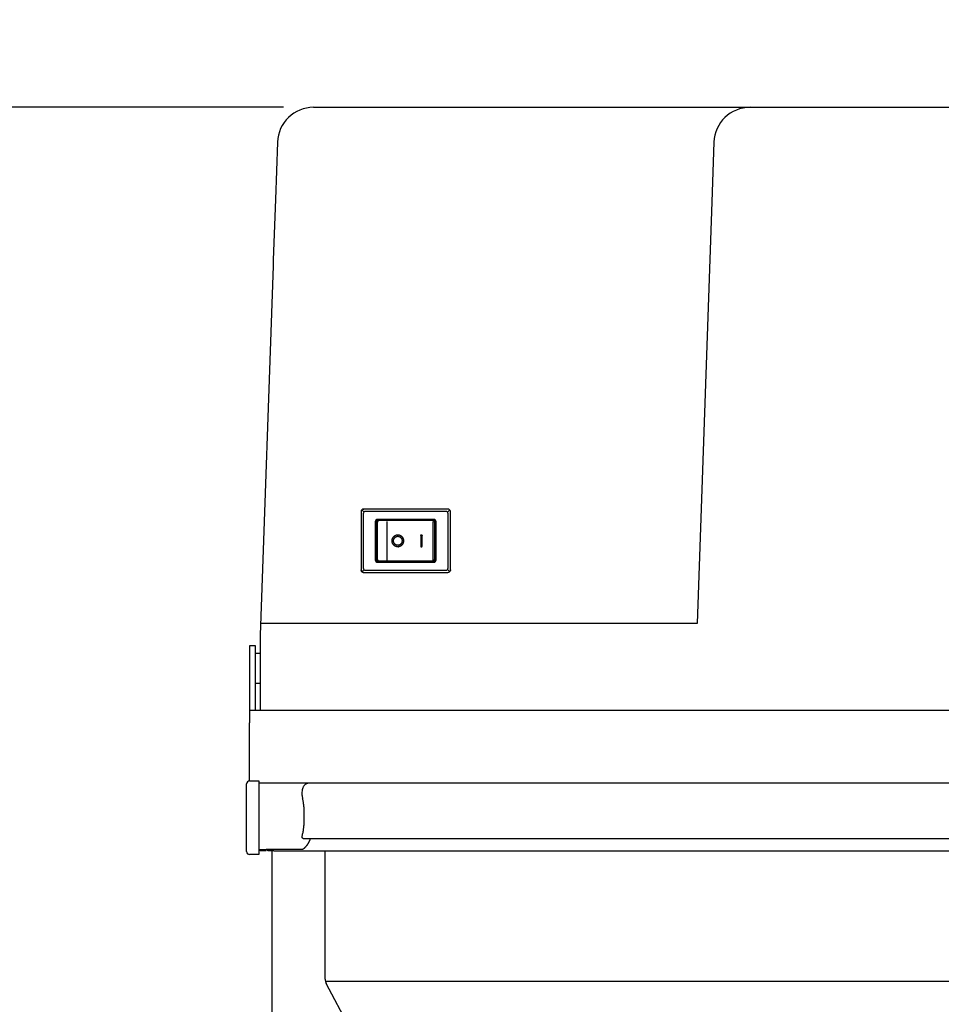
# Model space of a CAD drawing. Extents: x -3337 to 714, y -6512 to -3712.
# Drawn here: x -2881 to -2575, y -5288 to -4962 of the extents above; entities that cross this region are included whole.
import ezdxf

# ---------------------------------------------------------------- set-up
doc = ezdxf.new("R2010")
doc.units = 0
doc.linetypes.add('DASHED', pattern=[15, 7, -8])
doc.layers.get('0').update_dxf_attribs({"linetype": 'CONTINUOUS'})
doc.layers.add('1', color=7, linetype='CONTINUOUS')
doc.styles.add('CONVERTER_11', font='txt.shx', dxfattribs={"width": 0.9})
doc.dimstyles.new('ME10_DIM_18', dxfattribs={"dimtxt": 30, "dimasz": 30, "dimexe": 20, "dimexo": 10, "dimgap": 20, "dimtad": 1, "dimdec": 3, "dimtxsty": 'CONVERTER_11', "dimblk1": 'OPEN30', "dimblk2": 'OPEN30', "dimsah": 1, "dimcen": 0.09, "dimclrd": 3, "dimclre": 3, "dimclrt": 1, "dimazin": 3, "dimtfac": 1, "dimtdec": 4, "dimtix": 1, "dimtmove": 0, "dimatfit": 3, "dimtolj": 1, "dimtzin": 0})
doc.dimstyles.new('ME10_DIM_26', dxfattribs={"dimtxt": 30, "dimasz": 30, "dimexe": 20, "dimexo": 10, "dimgap": 20, "dimtad": 1, "dimdec": 3, "dimtxsty": 'CONVERTER_11', "dimblk1": 'OPEN30', "dimblk2": 'OPEN30', "dimsah": 1, "dimcen": 0.09, "dimclrd": 3, "dimclre": 3, "dimclrt": 1, "dimazin": 3, "dimtfac": 1, "dimtdec": 4, "dimtix": 1, "dimtmove": 0, "dimatfit": 3, "dimtolj": 1, "dimtzin": 0})

# ---------------------------------------------------------------- blocks, each defined once
blk = doc.blocks.new('*D10')
at = {"layer": '1', "color": 3, "linetype": 'CONTINUOUS'}
for p, q in [((-2817.13, -4750.84), (-3092.13, -4750.84)), ((-3072.13, -6335.84), (-3072.13, -4750.84)), ((-2867.13, -6335.84), (-3092.13, -6335.84))]:
    blk.add_line(p, q, dxfattribs=at)
at = {"layer": '1', "color": 3}
for p, q in [((-3072.13, -4750.84), (-3080.17, -4780.84)), ((-3072.13, -4750.84), (-3064.09, -4780.84)), ((-3072.13, -6335.84), (-3080.17, -6305.84)), ((-3072.13, -6335.84), (-3064.09, -6305.84))]:
    blk.add_line(p, q, dxfattribs=at)
at = {"layer": '1', "color": 1, "insert": (-3092.13, -5611.18), "char_height": 30, "attachment_point": 7, "rotation": 90, "style": 'CONVERTER_11'}
blk.add_mtext('\\C1;(\\C1;1585\\C1;)', dxfattribs=at)
blk = doc.blocks.new('_OPEN30')
at = {"color": 0, "linetype": 'BYBLOCK'}
for p, q in [((-1, 0.267949), (0, 0)), ((0, 0), (-1, -0.267949)), ((0, 0), (-1, 0))]:
    blk.add_line(p, q, dxfattribs=at)
blk = doc.blocks.new('*D18')
at = {"layer": '1', "color": 3, "linetype": 'CONTINUOUS'}
for p, q in [((-2817.13, -4750.84), (-2992.13, -4750.84)), ((-2972.13, -4990.84), (-2972.13, -4750.84)), ((-2793.43, -4990.84), (-2992.13, -4990.84))]:
    blk.add_line(p, q, dxfattribs=at)
at = {"layer": '1', "color": 3}
for p, q in [((-2972.13, -4750.84), (-2980.17, -4780.84)), ((-2972.13, -4750.84), (-2964.09, -4780.84)), ((-2972.13, -4990.84), (-2980.17, -4960.84)), ((-2972.13, -4990.84), (-2964.09, -4960.84))]:
    blk.add_line(p, q, dxfattribs=at)
at = {"layer": '1', "color": 1, "insert": (-2992.13, -4909.67), "char_height": 30, "attachment_point": 7, "rotation": 90, "style": 'CONVERTER_11'}
blk.add_mtext('240', dxfattribs=at)

msp = doc.modelspace()

# ---------------------------------------------------------------- linework, layer by layer
at = {"color": 1, "linetype": 'CONTINUOUS'}
for p, q in [((-2801.1281, -5171.8441), (-2802.6281, -5171.8441)), ((-2801.1281, -5181.8441), (-2802.6281, -5181.8441)), ((-2392.6281, -5190.8441), (-2804.6281, -5190.8441)), ((-2804.6281, -5190.8441), (-2804.6281, -5192.8441)), ((-2804.6281, -5192.8441), (-2804.6281, -5194.8441)), ((-2804.6281, -5196.3441), (-2804.6281, -5194.8441)), ((-2804.6281, -5209.8441), (-2804.6281, -5196.3441)), ((-2804.6281, -5214.1441), (-2804.6281, -5209.8441)), ((-2786.5514, -5227.3441), (-2786.5514, -5224.3441)), ((-2784.9717, -5233.3441), (-2786.4507, -5233.3441)), ((-2784.7898, -5233.3441), (-2784.9717, -5233.3441)), ((-2784.5517, -5233.3441), (-2784.7898, -5233.3441)), ((-2412.7045, -5233.3441), (-2784.5517, -5233.3441)), ((-2801.6281, -5236.8441), (-2799.1152, -5236.8441)), ((-2787.2535, -5236.8441), (-2799.1152, -5236.8441)), ((-2796.6281, -5237.3444), (-2403.6281, -5237.3444)), ((-2787.1859, -5236.8441), (-2787.2535, -5236.8441))]:
    msp.add_line(p, q, dxfattribs=at)
for points, knots in [([(-2784.4071, -5214.8441), (-2784.4796, -5214.8448), (-2784.6152, -5214.8463), (-2784.8172, -5214.8581), (-2785.0072, -5214.8771), (-2785.1997, -5214.9063), (-2785.3874, -5214.9461), (-2785.5867, -5215.0031), (-2785.7897, -5215.0803), (-2785.9852, -5215.179), (-2786.164, -5215.2936), (-2786.3333, -5215.4275), (-2786.5065, -5215.5977), (-2786.6867, -5215.8209), (-2786.8565, -5216.0942), (-2787.0537, -5216.5135), (-2787.2258, -5217.0937), (-2787.309, -5217.7367), (-2787.32, -5218.314), (-2787.2951, -5218.7285), (-2787.2553, -5219.0643), (-2787.2142, -5219.3237), (-2787.1643, -5219.5814), (-2787.1215, -5219.7562), (-2787.0999, -5219.8441)], [0, 0, 0, 0, 0.2172996, 0.40697901, 0.60676653, 0.79009673, 0.99057945, 1.18219422, 1.41121783, 1.64110635, 1.83795334, 2.04731713, 2.28754652, 2.56487542, 2.90599436, 3.25008645, 3.95266428, 4.71085213, 5.18839032, 5.68329255, 5.95516711, 6.20265623, 6.47093239, 6.74240731, 6.74240731, 6.74240731, 6.74240731]), ([(-2786.5514, -5224.3441), (-2786.5531, -5224.1481), (-2786.5565, -5223.7568), (-2786.5837, -5223.1818), (-2786.6272, -5222.6019), (-2786.6892, -5222.0211), (-2786.7689, -5221.4486), (-2786.8638, -5220.8981), (-2786.9707, -5220.3691), (-2787.0571, -5220.0179), (-2787.0999, -5219.8441)], [0, 0, 0, 0, 0.5878287, 1.17388977, 1.72656356, 2.33209344, 2.92608574, 3.46005974, 4.0078732, 4.5448781, 4.5448781, 4.5448781, 4.5448781]), ([(-2787.2372, -5232.3441), (-2787.1841, -5232.1547), (-2787.0765, -5231.7713), (-2786.9411, -5231.1808), (-2786.823, -5230.5721), (-2786.7269, -5229.9574), (-2786.6491, -5229.319), (-2786.5933, -5228.6702), (-2786.5579, -5228.0034), (-2786.5536, -5227.5641), (-2786.5514, -5227.3441)], [0, 0, 0, 0, 0.58990055, 1.19465842, 1.81658348, 2.45000809, 3.06058714, 3.74553906, 4.40317847, 5.06332016, 5.06332016, 5.06332016, 5.06332016]), ([(-2786.4507, -5233.3441), (-2786.469, -5233.3438), (-2786.5068, -5233.3434), (-2786.575, -5233.3385), (-2786.654, -5233.3277), (-2786.7438, -5233.3072), (-2786.8275, -5233.2792), (-2786.9067, -5233.2431), (-2786.9781, -5233.2009), (-2787.0458, -5233.1493), (-2787.1041, -5233.0921), (-2787.1556, -5233.0273), (-2787.1988, -5232.9567), (-2787.2326, -5232.8802), (-2787.2578, -5232.7982), (-2787.2739, -5232.7098), (-2787.2791, -5232.6174), (-2787.2743, -5232.5253), (-2787.2614, -5232.4351), (-2787.2453, -5232.3747), (-2787.2372, -5232.3441)], [0, 0, 0, 0, 0.05479143, 0.11346076, 0.20491146, 0.29385987, 0.38936519, 0.46932246, 0.5543816, 0.63752197, 0.72431745, 0.79879102, 0.88516264, 0.97185826, 1.04907119, 1.14209976, 1.24062998, 1.3260749, 1.41848437, 1.51339831, 1.51339831, 1.51339831, 1.51339831]), ([(-2784.5517, -5233.3441), (-2784.5567, -5233.3567), (-2784.5666, -5233.382), (-2784.5964, -5233.4565), (-2784.6418, -5233.5679), (-2784.7042, -5233.7152), (-2784.7685, -5233.8611), (-2784.8331, -5234.0026), (-2784.9005, -5234.1447), (-2784.9681, -5234.282), (-2785.0401, -5234.423), (-2785.1115, -5234.5575), (-2785.1874, -5234.695), (-2785.2652, -5234.8308), (-2785.3439, -5234.9626), (-2785.4252, -5235.0934), (-2785.5019, -5235.2121), (-2785.5803, -5235.3288), (-2785.6557, -5235.437), (-2785.7328, -5235.5435), (-2785.8131, -5235.6502), (-2785.8922, -5235.7513), (-2785.9771, -5235.8555), (-2786.0613, -5235.9545), (-2786.1494, -5236.0536), (-2786.2394, -5236.1504), (-2786.3269, -5236.2402), (-2786.4155, -5236.327), (-2786.501, -5236.407), (-2786.5888, -5236.4851), (-2786.6793, -5236.5618), (-2786.7678, -5236.6328), (-2786.862, -5236.7047), (-2786.9243, -5236.7488), (-2786.9583, -5236.7728)], [0, 0, 0, 0, 0.04081685, 0.08150784, 0.24063553, 0.40176127, 0.5612685, 0.71909339, 0.86843856, 1.03305667, 1.17815289, 1.34320661, 1.49017432, 1.64918192, 1.81267267, 1.95067966, 2.11131442, 2.2364115, 2.372484, 2.50689113, 2.63087916, 2.77308583, 2.89181724, 3.03419725, 3.1629557, 3.28966115, 3.43054147, 3.53895137, 3.66199815, 3.78171472, 3.89150518, 4.0177822, 4.12211635, 4.24683942, 4.24683942, 4.24683942, 4.24683942]), ([(-2786.9583, -5236.7728), (-2786.9733, -5236.7824), (-2787.0073, -5236.8041), (-2787.0615, -5236.8257), (-2787.1227, -5236.8411), (-2787.1632, -5236.843), (-2787.1859, -5236.8441)], [0, 0, 0, 0, 0.053351164, 0.120800235, 0.174017398, 0.242031475, 0.242031475, 0.242031475, 0.242031475])]:
    msp.add_open_spline(points, degree=3, knots=knots, dxfattribs=at)
at = {"color": 3}
for p in [(-2766.9301, -5124.0407), (-2743.6301, -5127.7407), (-2762.7301, -5140.8407), (-2743.6301, -5141.3407), (-2743.1301, -5140.8407), (-2767.7301, -5144.2407), (-2766.9301, -5145.0407), (-2738.1301, -5144.2407)]:
    msp.add_point(p, dxfattribs=at)
at = {"layer": '1', "color": 1, "linetype": 'CONTINUOUS'}
for p, q in [((-2783.4298, -4990.8444), (-2638.8246, -4990.8444)), ((-2638.8246, -4990.8444), (-2598.6281, -4990.8444)), ((-2598.6281, -4990.8444), (-2454.4615, -4990.8444)), ((-2795.4225, -5002.4257), (-2796.0859, -5021.4275)), ((-2650.8173, -5002.4256), (-2651.5052, -5022.1254)), ((-2796.0859, -5021.4275), (-2796.7842, -5041.4275)), ((-2651.5052, -5022.1254), (-2656.388, -5161.95)), ((-2796.7842, -5041.4275), (-2796.8516, -5043.3577)), ((-2796.7842, -5041.4275), (-2796.7978, -5041.8169)), ((-2796.8516, -5043.3577), (-2801.1269, -5165.8096)), ((-2801.1281, -5165.8793), (-2801.1281, -5190.8441)), ((-2802.6281, -5169.3687), (-2804.6281, -5169.3687)), ((-2804.6281, -5169.3687), (-2804.6281, -5190.8441)), ((-2802.6281, -5190.8441), (-2802.6281, -5169.3687)), ((-2805.6281, -5237.5441), (-2805.6281, -5215.1441)), ((-2804.6281, -5214.1441), (-2801.6281, -5214.1441)), ((-2801.6281, -5214.1441), (-2801.6281, -5215.1441)), ((-2412.8491, -5214.8441), (-2801.6281, -5214.8441)), ((-2801.6281, -5215.1441), (-2801.6281, -5237.5441)), ((-2801.6281, -5237.5441), (-2801.6281, -5238.5441)), ((-2801.1281, -5237.3444), (-2801.1281, -5236.8441)), ((-2799.1281, -5237.3444), (-2801.1281, -5237.3444)), ((-2799.1281, -5237.3444), (-2799.1281, -5236.8441)), ((-2798.6281, -5237.3444), (-2798.6281, -5236.8441)), ((-2796.6281, -5237.3444), (-2798.6281, -5237.3444)), ((-2797.1281, -6254.7944), (-2797.1281, -5237.3444)), ((-2779.6281, -5279.846), (-2779.6281, -5237.3444)), ((-2801.6281, -5238.5441), (-2804.6281, -5238.5441)), ((-2417.7228, -5280.594), (-2779.5334, -5280.594)), ((-2648.7642, -5526.7133), (-2779.2769, -5281.2545))]:
    msp.add_line(p, q, dxfattribs=at)
at = {"layer": '1', "color": 3, "linetype": 'CONTINUOUS'}
for p, q in [((-2738.9301, -5124.0407), (-2766.9301, -5124.0407)), ((-2767.7301, -5124.8407), (-2767.7301, -5144.2407)), ((-2767.4011, -5124.3696), (-2766.8408, -5124.9299)), ((-2766.9801, -5125.5907), (-2766.9801, -5143.4907)), ((-2739.6801, -5124.7907), (-2766.1801, -5124.7907)), ((-2738.459, -5124.3696), (-2739.0193, -5124.9299)), ((-2738.8801, -5143.4907), (-2738.8801, -5125.5907)), ((-2738.1301, -5144.2407), (-2738.1301, -5124.8407)), ((-2763.0301, -5128.2407), (-2763.0301, -5140.8407)), ((-2762.7301, -5128.2407), (-2762.7301, -5140.8407)), ((-2762.3228, -5128.3543), (-2762.3228, -5140.7243)), ((-2743.6301, -5127.4407), (-2762.2301, -5127.4407)), ((-2743.6301, -5127.7407), (-2762.2301, -5127.7407)), ((-2743.8301, -5127.8543), (-2761.8228, -5127.8543)), ((-2759.1815, -5128.1259), (-2759.1815, -5140.9554)), ((-2743.8542, -5140.9554), (-2743.8542, -5128.1259)), ((-2743.3301, -5128.3543), (-2743.3301, -5140.7243)), ((-2743.1301, -5140.8407), (-2743.1301, -5128.2407)), ((-2742.8301, -5140.8407), (-2742.8301, -5128.2407)), ((-2747.9561, -5132.7907), (-2747.9561, -5136.2907)), ((-2747.4563, -5136.2907), (-2747.4563, -5132.7907)), ((-2762.2301, -5141.3407), (-2743.6301, -5141.3407)), ((-2762.2301, -5141.6407), (-2743.6301, -5141.6407)), ((-2761.8228, -5141.2243), (-2743.8301, -5141.2243)), ((-2766.8408, -5144.1514), (-2767.4011, -5144.7117)), ((-2766.9301, -5145.0407), (-2738.9301, -5145.0407)), ((-2766.1801, -5144.2907), (-2739.6801, -5144.2907)), ((-2739.0193, -5144.1514), (-2738.459, -5144.7117)), ((-2656.388, -5161.95), (-2800.9921, -5161.95))]:
    msp.add_line(p, q, dxfattribs=at)
at = {"layer": '1', "color": 3, "linetype": 'DASHED'}
msp.add_line((-2656.3181, -5161.95), (-2656.388, -5161.95), dxfattribs=at)
at = {"layer": '1', "color": 1, "linetype": 'CONTINUOUS'}
for centre, radius, start, end in [((-2783.4298, -5002.8444), 12, 90, 178.000399), ((-2638.8246, -5002.8444), 12, 90, 178), ((-2804.6281, -5215.1441), 1, 90, 180), ((-2804.6281, -5237.5441), 1, 180, 270), ((-2776.6281, -5279.846), 3, 180, 208)]:
    msp.add_arc(centre, radius, start, end, dxfattribs=at)
at = {"layer": '1', "color": 3, "linetype": 'CONTINUOUS'}
for centre, radius, start, end in [((-2766.9301, -5124.8407), 0.8, 90, 180), ((-2738.9301, -5124.8407), 0.8, 0, 90), ((-2766.1801, -5125.5907), 0.8, 90, 180), ((-2739.6801, -5125.5907), 0.8, 0, 90), ((-2762.2301, -5128.2407), 0.8, 90, 180), ((-2762.2301, -5128.2407), 0.5, 90, 180), ((-2761.8228, -5128.3543), 0.5, 90, 180), ((-2743.8301, -5128.3543), 0.5, 0, 90), ((-2743.6301, -5128.2407), 0.8, 360, 90), ((-2743.6301, -5128.2407), 0.5, 0, 90), ((-2766.1801, -5143.4907), 0.8, 180, 270), ((-2762.2301, -5140.8407), 0.8, 180, 270), ((-2762.2301, -5140.8407), 0.5, 180, 270), ((-2761.8228, -5140.7243), 0.5, 180, 270), ((-2743.8301, -5140.7243), 0.5, 270, 0), ((-2743.6301, -5140.8407), 0.5, 270, 0), ((-2743.6301, -5140.8407), 0.8, 270, 0), ((-2739.6801, -5143.4907), 0.8, 270, 0), ((-2766.9301, -5144.2407), 0.8, 180, 270), ((-2738.9301, -5144.2407), 0.8, 270, 0)]:
    msp.add_arc(centre, radius, start, end, dxfattribs=at)
for points, knots in [([(-2755.3688, -5136.533), (-2755.3278, -5136.5284), (-2755.2457, -5136.5191), (-2755.1376, -5136.4971), (-2755.0442, -5136.473), (-2754.9651, -5136.4485), (-2754.887, -5136.4204), (-2754.8102, -5136.3887), (-2754.7348, -5136.3535), (-2754.6608, -5136.3148), (-2754.5886, -5136.2728), (-2754.5181, -5136.2275), (-2754.4497, -5136.1789), (-2754.3832, -5136.1273), (-2754.319, -5136.0726), (-2754.257, -5136.015), (-2754.1976, -5135.9546), (-2754.1406, -5135.8915), (-2754.0864, -5135.8259), (-2754.0348, -5135.7578), (-2753.9862, -5135.6875), (-2753.9404, -5135.6149), (-2753.8978, -5135.5403), (-2753.8582, -5135.4638), (-2753.8218, -5135.3855), (-2753.7887, -5135.3057), (-2753.7588, -5135.2244), (-2753.7324, -5135.1417), (-2753.7094, -5135.058), (-2753.6898, -5134.9733), (-2753.6738, -5134.8878), (-2753.6613, -5134.8015), (-2753.6523, -5134.7149), (-2753.647, -5134.6278), (-2753.6451, -5134.5407), (-2753.647, -5134.4535), (-2753.6523, -5134.3664), (-2753.6613, -5134.2798), (-2753.6738, -5134.1935), (-2753.6898, -5134.108), (-2753.7094, -5134.0233), (-2753.7324, -5133.9396), (-2753.7588, -5133.8569), (-2753.7887, -5133.7756), (-2753.8218, -5133.6958), (-2753.8582, -5133.6175), (-2753.8978, -5133.541), (-2753.9404, -5133.4664), (-2753.9862, -5133.3938), (-2754.0348, -5133.3235), (-2754.0864, -5133.2554), (-2754.1406, -5133.1898), (-2754.1976, -5133.1267), (-2754.257, -5133.0663), (-2754.319, -5133.0087), (-2754.3832, -5132.954), (-2754.4497, -5132.9024), (-2754.5181, -5132.8538), (-2754.5886, -5132.8085), (-2754.6608, -5132.7665), (-2754.7348, -5132.7278), (-2754.8102, -5132.6926), (-2754.887, -5132.6609), (-2754.9651, -5132.6328), (-2755.0442, -5132.6083), (-2755.1243, -5132.5875), (-2755.2052, -5132.5705), (-2755.2867, -5132.5572), (-2755.3687, -5132.5477), (-2755.451, -5132.5419), (-2755.5334, -5132.54), (-2755.6158, -5132.5419), (-2755.6981, -5132.5477), (-2755.7801, -5132.5572), (-2755.8616, -5132.5705), (-2755.9425, -5132.5875), (-2756.0226, -5132.6083), (-2756.1017, -5132.6328), (-2756.1798, -5132.6609), (-2756.2566, -5132.6926), (-2756.332, -5132.7278), (-2756.406, -5132.7665), (-2756.4782, -5132.8085), (-2756.5487, -5132.8538), (-2756.6171, -5132.9024), (-2756.6836, -5132.954), (-2756.7478, -5133.0087), (-2756.8098, -5133.0663), (-2756.8692, -5133.1267), (-2756.9262, -5133.1898), (-2756.9804, -5133.2554), (-2757.032, -5133.3235), (-2757.0806, -5133.3938), (-2757.1264, -5133.4664), (-2757.169, -5133.541), (-2757.2086, -5133.6175), (-2757.245, -5133.6958), (-2757.2781, -5133.7756), (-2757.308, -5133.8569), (-2757.3344, -5133.9396), (-2757.3574, -5134.0233), (-2757.377, -5134.108), (-2757.393, -5134.1935), (-2757.4055, -5134.2798), (-2757.4145, -5134.3664), (-2757.4199, -5134.4535), (-2757.4217, -5134.5407), (-2757.4199, -5134.6278), (-2757.4145, -5134.7149), (-2757.4055, -5134.8015), (-2757.393, -5134.8878), (-2757.377, -5134.9733), (-2757.3574, -5135.058), (-2757.3344, -5135.1417), (-2757.308, -5135.2244), (-2757.2781, -5135.3057), (-2757.245, -5135.3855), (-2757.2086, -5135.4638), (-2757.169, -5135.5403), (-2757.1264, -5135.6149), (-2757.0806, -5135.6875), (-2757.032, -5135.7578), (-2756.9804, -5135.8259), (-2756.9262, -5135.8915), (-2756.8692, -5135.9546), (-2756.8098, -5136.015), (-2756.7478, -5136.0726), (-2756.6836, -5136.1273), (-2756.6171, -5136.1789), (-2756.5487, -5136.2275), (-2756.4782, -5136.2728), (-2756.406, -5136.3148), (-2756.332, -5136.3535), (-2756.2566, -5136.3887), (-2756.1798, -5136.4204), (-2756.1017, -5136.4485), (-2756.0226, -5136.473), (-2755.9425, -5136.4938), (-2755.8616, -5136.5108), (-2755.7802, -5136.5242), (-2755.6978, -5136.5337), (-2755.6156, -5136.5393), (-2755.5345, -5136.5412), (-2755.4619, -5136.5398), (-2755.3843, -5136.5345), (-2755.3443, -5136.531), (-2755.271, -5136.5239), (-2755.3312, -5136.5295), (-2755.3667, -5136.5328), (-2755.4093, -5136.5368), (-2755.4775, -5136.5431), (-2755.4155, -5136.5373), (-2755.3688, -5136.533)], [0, 0, 0, 0, 0.12386038, 0.24763667, 0.33041948, 0.41319323, 0.49617671, 0.57916084, 0.66247142, 0.74578131, 0.82941586, 0.91304939, 0.99707951, 1.08110914, 1.16553377, 1.24995725, 1.33479912, 1.4196405, 1.50489823, 1.59015485, 1.67580139, 1.76144748, 1.84748106, 1.93351371, 2.01986212, 2.10621019, 2.19287131, 2.27953177, 2.36639771, 2.45326345, 2.54033178, 2.62739977, 2.7145399, 2.80167995, 2.88888917, 2.97609839, 3.06323844, 3.15037856, 3.23744655, 3.32451489, 3.41138062, 3.49824657, 3.58490703, 3.67156815, 3.75791622, 3.84426463, 3.93029728, 4.01633085, 4.10197695, 4.18762348, 4.27288011, 4.35813784, 4.44297921, 4.52782109, 4.61224457, 4.6966692, 4.78069882, 4.86472894, 4.94836248, 5.03199708, 5.11530692, 5.1986172, 5.28160163, 5.36458689, 5.44735885, 5.53013111, 5.61268941, 5.69524816, 5.77773268, 5.86021732, 5.9426273, 6.02503727, 6.10752191, 6.19000643, 6.27256518, 6.35512348, 6.43789574, 6.5206677, 6.60365296, 6.68663739, 6.76994767, 6.85325751, 6.93689211, 7.02052565, 7.10455577, 7.18858539, 7.27301002, 7.3574335, 7.44227538, 7.52711675, 7.61237448, 7.69763111, 7.78327764, 7.86892374, 7.95495731, 8.04098996, 8.12733837, 8.21368644, 8.30034757, 8.38700802, 8.47387397, 8.5607397, 8.64780804, 8.73487603, 8.82201615, 8.9091562, 8.99636542, 9.08357464, 9.17071469, 9.25785482, 9.34492281, 9.43199114, 9.51885688, 9.60572282, 9.69238328, 9.7790444, 9.86539247, 9.95174088, 10.03777353, 10.12380711, 10.2094532, 10.29509973, 10.38035636, 10.46561409, 10.55045546, 10.63529734, 10.71972082, 10.80414545, 10.88817507, 10.97220521, 11.05583873, 11.13947321, 11.22278317, 11.30609416, 11.38907787, 11.47205876, 11.55483513, 11.63763349, 11.72016538, 11.80256863, 11.8852184, 11.96863037, 12.05015331, 12.12721265, 12.19075316, 12.26891846, 12.29779127, 12.32542037, 12.38052815, 12.43406761, 12.46024502, 12.53983118, 12.53983118, 12.53983118, 12.53983118]), ([(-2755.4105, -5136.0349), (-2755.3798, -5136.0314), (-2755.3185, -5136.0245), (-2755.2378, -5136.008), (-2755.1681, -5135.9899), (-2755.109, -5135.9715), (-2755.0507, -5135.9505), (-2754.9933, -5135.9267), (-2754.937, -5135.9003), (-2754.8818, -5135.8713), (-2754.8278, -5135.8398), (-2754.7752, -5135.8057), (-2754.7241, -5135.7693), (-2754.6744, -5135.7306), (-2754.6265, -5135.6896), (-2754.5802, -5135.6464), (-2754.5358, -5135.6011), (-2754.4933, -5135.5538), (-2754.4528, -5135.5046), (-2754.4143, -5135.4535), (-2754.378, -5135.4007), (-2754.3438, -5135.3463), (-2754.3119, -5135.2903), (-2754.2824, -5135.2329), (-2754.2552, -5135.1743), (-2754.2305, -5135.1144), (-2754.2082, -5135.0534), (-2754.1885, -5134.9914), (-2754.1713, -5134.9287), (-2754.1567, -5134.8651), (-2754.1447, -5134.801), (-2754.1354, -5134.7363), (-2754.1287, -5134.6713), (-2754.1247, -5134.606), (-2754.1233, -5134.5407), (-2754.1247, -5134.4753), (-2754.1287, -5134.41), (-2754.1354, -5134.345), (-2754.1447, -5134.2803), (-2754.1567, -5134.2162), (-2754.1713, -5134.1526), (-2754.1885, -5134.0899), (-2754.2082, -5134.0279), (-2754.2305, -5133.9669), (-2754.2552, -5133.907), (-2754.2824, -5133.8484), (-2754.3119, -5133.791), (-2754.3438, -5133.735), (-2754.378, -5133.6806), (-2754.4143, -5133.6278), (-2754.4528, -5133.5767), (-2754.4933, -5133.5275), (-2754.5358, -5133.4802), (-2754.5802, -5133.4349), (-2754.6265, -5133.3917), (-2754.6744, -5133.3507), (-2754.7241, -5133.312), (-2754.7752, -5133.2756), (-2754.8278, -5133.2415), (-2754.8818, -5133.21), (-2754.937, -5133.181), (-2754.9933, -5133.1546), (-2755.0507, -5133.1308), (-2755.109, -5133.1098), (-2755.1681, -5133.0914), (-2755.2279, -5133.0758), (-2755.2883, -5133.063), (-2755.3491, -5133.0531), (-2755.4104, -5133.0459), (-2755.4718, -5133.0416), (-2755.5334, -5133.0402), (-2755.595, -5133.0416), (-2755.6564, -5133.0459), (-2755.7177, -5133.0531), (-2755.7785, -5133.063), (-2755.8389, -5133.0758), (-2755.8987, -5133.0914), (-2755.9578, -5133.1098), (-2756.0161, -5133.1308), (-2756.0735, -5133.1546), (-2756.1298, -5133.181), (-2756.1851, -5133.21), (-2756.239, -5133.2415), (-2756.2916, -5133.2756), (-2756.3427, -5133.312), (-2756.3924, -5133.3507), (-2756.4403, -5133.3917), (-2756.4866, -5133.4349), (-2756.531, -5133.4802), (-2756.5735, -5133.5275), (-2756.614, -5133.5767), (-2756.6525, -5133.6278), (-2756.6888, -5133.6806), (-2756.723, -5133.735), (-2756.7549, -5133.791), (-2756.7844, -5133.8484), (-2756.8116, -5133.907), (-2756.8363, -5133.9669), (-2756.8586, -5134.0279), (-2756.8783, -5134.0899), (-2756.8955, -5134.1526), (-2756.9101, -5134.2162), (-2756.9221, -5134.2803), (-2756.9314, -5134.345), (-2756.9381, -5134.41), (-2756.9421, -5134.4753), (-2756.9435, -5134.5407), (-2756.9421, -5134.606), (-2756.9381, -5134.6713), (-2756.9314, -5134.7363), (-2756.9221, -5134.801), (-2756.9101, -5134.8651), (-2756.8955, -5134.9287), (-2756.8783, -5134.9914), (-2756.8586, -5135.0534), (-2756.8363, -5135.1144), (-2756.8116, -5135.1743), (-2756.7844, -5135.2329), (-2756.7549, -5135.2903), (-2756.723, -5135.3463), (-2756.6888, -5135.4007), (-2756.6525, -5135.4535), (-2756.614, -5135.5046), (-2756.5735, -5135.5538), (-2756.531, -5135.6011), (-2756.4866, -5135.6464), (-2756.4403, -5135.6896), (-2756.3924, -5135.7306), (-2756.3427, -5135.7693), (-2756.2916, -5135.8057), (-2756.239, -5135.8398), (-2756.1851, -5135.8713), (-2756.1298, -5135.9003), (-2756.0735, -5135.9267), (-2756.0161, -5135.9505), (-2755.9578, -5135.9715), (-2755.8987, -5135.9899), (-2755.8389, -5136.0055), (-2755.7785, -5136.0183), (-2755.7177, -5136.0283), (-2755.6562, -5136.0354), (-2755.5948, -5136.0396), (-2755.5342, -5136.0411), (-2755.48, -5136.04), (-2755.422, -5136.036), (-2755.3921, -5136.0334), (-2755.3374, -5136.0281), (-2755.3824, -5136.0323), (-2755.4089, -5136.0348), (-2755.4407, -5136.0377), (-2755.4916, -5136.0425), (-2755.4453, -5136.0382), (-2755.4105, -5136.0349)], [0, 0, 0, 0, 0.0925118, 0.18496022, 0.24680356, 0.30864007, 0.37064582, 0.43265202, 0.49492109, 0.55718961, 0.6197197, 0.68224896, 0.74509743, 0.80794549, 0.87111158, 0.93427674, 0.99777842, 1.06127969, 1.12511594, 1.18895131, 1.25310007, 1.31724849, 1.38170844, 1.44616765, 1.5108805, 1.57559309, 1.64055724, 1.70552086, 1.77064946, 1.83577788, 1.90106907, 1.96635999, 2.03170877, 2.09705749, 2.16246181, 2.22786612, 2.29321484, 2.35856362, 2.42385454, 2.48914573, 2.55427416, 2.61940275, 2.68436637, 2.74933053, 2.81404311, 2.87875596, 2.94321517, 3.00767513, 3.07182354, 3.1359723, 3.19980767, 3.26364392, 3.3271452, 3.39064688, 3.45381203, 3.51697812, 3.57982618, 3.64267464, 3.70520391, 3.76773404, 3.83000252, 3.89227136, 3.9542778, 4.01628489, 4.07812005, 4.13995545, 4.20161847, 4.26328186, 4.32488537, 4.38648897, 4.44803244, 4.50957591, 4.57117951, 4.63278302, 4.6944464, 4.75610943, 4.81794483, 4.87977999, 4.94178708, 5.00379351, 5.06606235, 5.12833084, 5.19086097, 5.25339024, 5.3162387, 5.37908676, 5.44225285, 5.505418, 5.56891968, 5.63242096, 5.69625721, 5.76009258, 5.82424134, 5.88838975, 5.95284971, 6.01730892, 6.08202177, 6.14673435, 6.21169851, 6.27666213, 6.34179072, 6.40691915, 6.47221034, 6.53750126, 6.60285004, 6.66819876, 6.73360307, 6.79900739, 6.86435611, 6.92970489, 6.99499581, 7.060287, 7.12541542, 7.19054402, 7.25550764, 7.32047179, 7.38518438, 7.44989723, 7.51435644, 7.57881639, 7.6429648, 7.70711357, 7.77094893, 7.83478518, 7.89828646, 7.96178814, 8.02495329, 8.08811938, 8.15096744, 8.21381592, 8.27634517, 8.33887521, 8.40114379, 8.46341316, 8.52541905, 8.58742289, 8.64926133, 8.71111621, 8.77275953, 8.83430679, 8.89603421, 8.95833083, 9.01921394, 9.07676357, 9.12421869, 9.18259606, 9.20416025, 9.22479541, 9.26595439, 9.3059425, 9.3254941, 9.38492847, 9.38492847, 9.38492847, 9.38492847]), ([(-2747.9561, -5132.7907), (-2747.956, -5132.7876), (-2747.9559, -5132.7816), (-2747.9555, -5132.7729), (-2747.9548, -5132.7645), (-2747.9538, -5132.7559), (-2747.9524, -5132.7467), (-2747.9503, -5132.7368), (-2747.9478, -5132.7266), (-2747.9448, -5132.7162), (-2747.9412, -5132.7056), (-2747.9372, -5132.6952), (-2747.9328, -5132.685), (-2747.9279, -5132.6752), (-2747.9227, -5132.6656), (-2747.917, -5132.6563), (-2747.9109, -5132.6472), (-2747.9045, -5132.6384), (-2747.8977, -5132.6299), (-2747.8905, -5132.6217), (-2747.8829, -5132.6138), (-2747.8751, -5132.6063), (-2747.8669, -5132.5991), (-2747.8583, -5132.5923), (-2747.8496, -5132.5858), (-2747.8405, -5132.5797), (-2747.8312, -5132.5741), (-2747.8216, -5132.5688), (-2747.8118, -5132.564), (-2747.8018, -5132.5596), (-2747.7917, -5132.5557), (-2747.7813, -5132.5521), (-2747.7707, -5132.549), (-2747.7597, -5132.5464), (-2747.7484, -5132.5442), (-2747.7373, -5132.5426), (-2747.7265, -5132.5414), (-2747.717, -5132.5407), (-2747.7083, -5132.5403), (-2747.701, -5132.5404), (-2747.6945, -5132.5407), (-2747.6892, -5132.5412), (-2747.6844, -5132.5416), (-2747.6796, -5132.542), (-2747.6742, -5132.5425), (-2747.6678, -5132.5433), (-2747.6606, -5132.5445), (-2747.6521, -5132.5464), (-2747.6428, -5132.5488), (-2747.6325, -5132.5518), (-2747.6218, -5132.5553), (-2747.6111, -5132.5594), (-2747.6007, -5132.5639), (-2747.5908, -5132.5688), (-2747.5812, -5132.5741), (-2747.5718, -5132.5797), (-2747.5628, -5132.5858), (-2747.554, -5132.5923), (-2747.5455, -5132.5991), (-2747.5373, -5132.6063), (-2747.5294, -5132.6138), (-2747.5219, -5132.6217), (-2747.5147, -5132.6299), (-2747.5078, -5132.6384), (-2747.5014, -5132.6472), (-2747.4953, -5132.6563), (-2747.4897, -5132.6656), (-2747.4844, -5132.6752), (-2747.4796, -5132.685), (-2747.4751, -5132.6952), (-2747.4711, -5132.7056), (-2747.4676, -5132.7162), (-2747.4645, -5132.7266), (-2747.462, -5132.7368), (-2747.46, -5132.7467), (-2747.4586, -5132.7559), (-2747.4576, -5132.7645), (-2747.4569, -5132.7729), (-2747.4564, -5132.7816), (-2747.4563, -5132.7876), (-2747.4563, -5132.7907)], [0, 0, 0, 0, 0.009028372, 0.018055877, 0.026148295, 0.034243144, 0.044106937, 0.053970784, 0.064709829, 0.07544883, 0.086719025, 0.097989731, 0.108986604, 0.119983441, 0.130890041, 0.14179641, 0.152702399, 0.163608465, 0.174514126, 0.18541977, 0.196325173, 0.20723058, 0.218135521, 0.229040465, 0.239945194, 0.250849916, 0.26175421, 0.272658541, 0.283562638, 0.294466592, 0.305370484, 0.316274815, 0.327371715, 0.338468907, 0.350151637, 0.361832618, 0.372195617, 0.382558493, 0.390501046, 0.398444435, 0.40425178, 0.410056636, 0.414429732, 0.418802828, 0.424607746, 0.430415154, 0.43835867, 0.446301349, 0.456664461, 0.467027695, 0.478709022, 0.490392097, 0.50148973, 0.51258707, 0.523491936, 0.534396362, 0.545300911, 0.556205603, 0.56711059, 0.578015541, 0.588920938, 0.599826339, 0.610731985, 0.621637647, 0.632543712, 0.643449701, 0.65435607, 0.66526267, 0.676259507, 0.68725638, 0.698527086, 0.709797281, 0.720536282, 0.731275327, 0.741139174, 0.751002967, 0.759097816, 0.767190234, 0.776217739, 0.785246111, 0.785246111, 0.785246111, 0.785246111]), ([(-2747.9561, -5136.2907), (-2747.956, -5136.2937), (-2747.9559, -5136.2997), (-2747.9555, -5136.3084), (-2747.9548, -5136.3168), (-2747.9538, -5136.3254), (-2747.9524, -5136.3346), (-2747.9503, -5136.3445), (-2747.9478, -5136.3547), (-2747.9448, -5136.3651), (-2747.9412, -5136.3757), (-2747.9372, -5136.3861), (-2747.9328, -5136.3963), (-2747.9279, -5136.4061), (-2747.9227, -5136.4157), (-2747.917, -5136.425), (-2747.9109, -5136.4341), (-2747.9045, -5136.4429), (-2747.8977, -5136.4514), (-2747.8905, -5136.4596), (-2747.8829, -5136.4675), (-2747.8751, -5136.475), (-2747.8669, -5136.4822), (-2747.8583, -5136.4891), (-2747.8496, -5136.4955), (-2747.8405, -5136.5016), (-2747.8312, -5136.5072), (-2747.8216, -5136.5125), (-2747.8118, -5136.5173), (-2747.8018, -5136.5217), (-2747.7917, -5136.5256), (-2747.7813, -5136.5292), (-2747.7707, -5136.5323), (-2747.7597, -5136.5349), (-2747.7484, -5136.5371), (-2747.7373, -5136.5387), (-2747.7265, -5136.5399), (-2747.717, -5136.5406), (-2747.7083, -5136.541), (-2747.701, -5136.5409), (-2747.6945, -5136.5406), (-2747.6892, -5136.5402), (-2747.6844, -5136.5397), (-2747.6796, -5136.5393), (-2747.6742, -5136.5388), (-2747.6678, -5136.538), (-2747.6606, -5136.5368), (-2747.6521, -5136.5349), (-2747.6428, -5136.5325), (-2747.6325, -5136.5295), (-2747.6218, -5136.526), (-2747.6111, -5136.5219), (-2747.6007, -5136.5174), (-2747.5908, -5136.5125), (-2747.5812, -5136.5072), (-2747.5718, -5136.5016), (-2747.5628, -5136.4955), (-2747.554, -5136.4891), (-2747.5455, -5136.4822), (-2747.5373, -5136.475), (-2747.5294, -5136.4675), (-2747.5219, -5136.4596), (-2747.5147, -5136.4514), (-2747.5078, -5136.4429), (-2747.5014, -5136.4341), (-2747.4953, -5136.425), (-2747.4897, -5136.4157), (-2747.4844, -5136.4061), (-2747.4796, -5136.3963), (-2747.4751, -5136.3861), (-2747.4711, -5136.3757), (-2747.4676, -5136.3651), (-2747.4645, -5136.3547), (-2747.462, -5136.3445), (-2747.46, -5136.3346), (-2747.4586, -5136.3254), (-2747.4576, -5136.3168), (-2747.4569, -5136.3084), (-2747.4564, -5136.2997), (-2747.4563, -5136.2937), (-2747.4563, -5136.2907)], [0, 0, 0, 0, 0.009028372, 0.018055877, 0.026148295, 0.034243144, 0.044106937, 0.053970784, 0.064709829, 0.07544883, 0.086719025, 0.097989731, 0.108986604, 0.119983441, 0.130890041, 0.14179641, 0.152702399, 0.163608465, 0.174514126, 0.18541977, 0.196325173, 0.20723058, 0.218135521, 0.229040465, 0.239945194, 0.250849916, 0.26175421, 0.272658541, 0.283562638, 0.294466592, 0.305370484, 0.316274815, 0.327371715, 0.338468907, 0.350151637, 0.361832618, 0.372195617, 0.382558493, 0.390501046, 0.398444435, 0.40425178, 0.410056636, 0.414429732, 0.418802828, 0.424607746, 0.430415154, 0.43835867, 0.446301349, 0.456664461, 0.467027695, 0.478709022, 0.490392097, 0.50148973, 0.51258707, 0.523491936, 0.534396362, 0.545300911, 0.556205603, 0.56711059, 0.578015541, 0.588920938, 0.599826339, 0.610731985, 0.621637647, 0.632543712, 0.643449701, 0.65435607, 0.66526267, 0.676259507, 0.68725638, 0.698527086, 0.709797281, 0.720536282, 0.731275327, 0.741139174, 0.751002967, 0.759097816, 0.767190234, 0.776217739, 0.785246111, 0.785246111, 0.785246111, 0.785246111])]:
    msp.add_open_spline(points, degree=3, knots=knots, dxfattribs=at)

# ---------------------------------------------------------------- dimensions: what is measured, and where the dimension line sits
at = {"layer": '1'}
dim = msp.add_linear_dim(base=(-3072.1281, -6335.8444), p1=(-2807.1281, -4750.8444), p2=(-2857.1281, -6335.8444), angle=90, text='<>)', dimstyle='ME10_DIM_18', override={"dimpost": '(<>)'}, dxfattribs=at)
dim.commit()
dim.dimension.update_dxf_attribs({"geometry": '*D10', "text_midpoint": (-3107.1281, -5543.3444), "text_rotation": 90})
dim = msp.add_linear_dim(base=(-2972.1281, -4990.8444), p1=(-2807.1281, -4750.8444), p2=(-2783.4298, -4990.8444), angle=90, dimstyle='ME10_DIM_26', dxfattribs=at)
dim.commit()
dim.dimension.update_dxf_attribs({"geometry": '*D18', "text_midpoint": (-3007.1281, -4870.8444), "text_rotation": 90})

doc.saveas('drawing.dxf')
